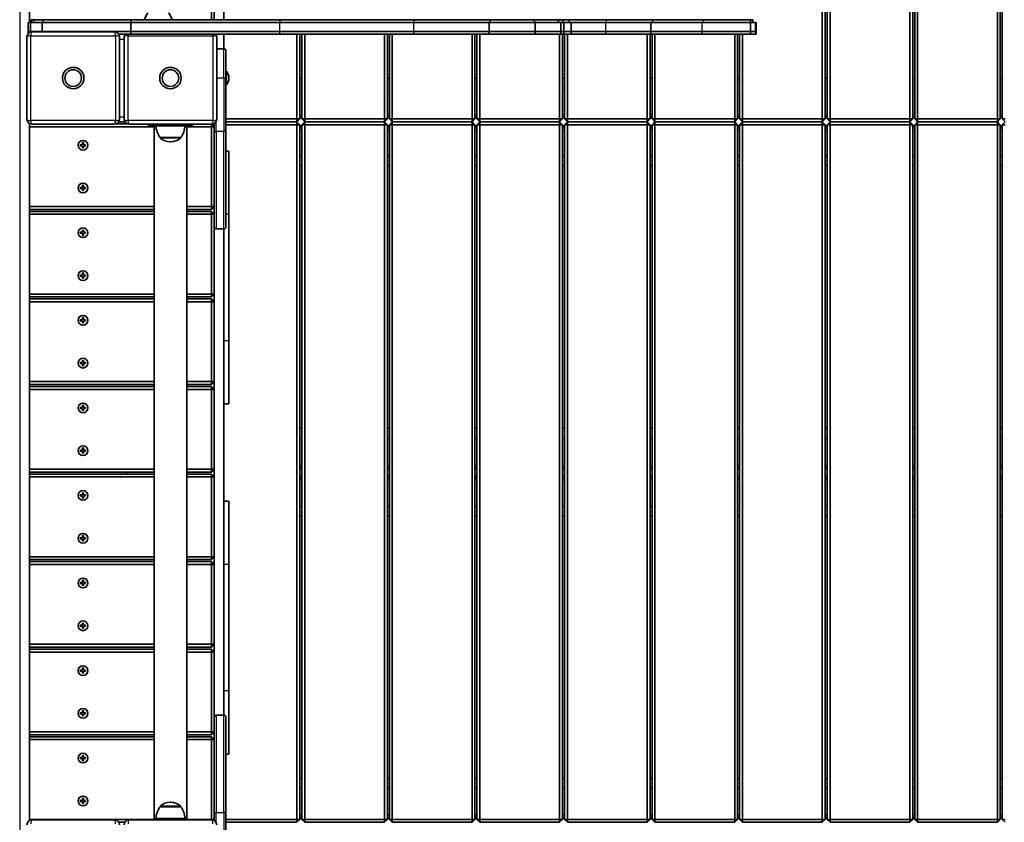
# Model space of a CAD drawing. Units: millimetres. Extents: x -6952 to 7249, y -3932 to 4142.
# Drawn here: x 2501 to 3513, y -494 to 331 of the extents above; entities that cross this region are included whole.
import ezdxf

# ---------------------------------------------------------------- set-up
doc = ezdxf.new("R2010")
doc.units = ezdxf.units.MM
doc.layers.add('Widoczne (ISO)', color=7, linetype='Continuous', lineweight=35)
doc.layers.add('Widoczne wąskie (ISO)', color=7, linetype='Continuous', lineweight=25)

msp = doc.modelspace()

# ---------------------------------------------------------------- linework, layer by layer
at = {"layer": 'Widoczne (ISO)'}
for p, q in [((3416, 1122.5), (3416, 228.5)), ((3329, 228.5), (3329, 1093.4)), ((3331, 1094.2), (3331, 228.5)), ((3334, 228.5), (3334, 1095.8)), ((3326, 1092.5), (3326, 228.5)), ((3419, 228.5), (3419, 1035.8)), ((3421, 1033.7), (3421, 228.5)), ((3424, 228.5), (3424, 1033)), ((3506, 1033), (3506, 228.5)), ((3509, 228.5), (3509, 1033.1)), ((3511, 998.2), (3511, 228.5)), ((2511, 327.5), (2511, 860.5)), ((2698, 340.5), (2698, 330.5)), ((2701, 330.5), (2701, 340.5)), ((2711, 343.5), (2711, 330.5)), ((2509.7, 327.5), (2512.2, 327.5)), ((2509.7, 327.5), (2509.7, 318.5)), ((2512.2, 327.5), (2512.2, 318.5)), ((2512.2, 327.5), (2524.2, 327.5)), ((2515.1, 330.5), (2512.7, 330.5)), ((2512.7, 327.5), (2512.7, 330.5)), ((2524.7, 330.5), (2515.1, 330.5)), ((2515.1, 327.5), (2515.1, 330.5)), ((2524.2, 327.5), (2524.2, 318.5)), ((2524.2, 327.5), (2615.2, 327.5)), ((2615.5, 330.5), (2524.7, 330.5)), ((2524.7, 327.5), (2524.7, 330.5)), ((2615.2, 327.5), (2615.2, 318.5)), ((2768.2, 327.5), (2615.2, 327.5)), ((2615.5, 330.5), (2768.9, 330.5)), ((2615.5, 327.5), (2615.5, 330.5)), ((2905.7, 327.5), (2768.2, 327.5)), ((2768.9, 330.5), (2906.5, 330.5)), ((2905.7, 327.5), (2983.7, 327.5)), ((2984.5, 330.5), (2906.5, 330.5)), ((2983.7, 327.5), (2983.7, 318.5)), ((2983.7, 327.5), (3030.9, 327.5)), ((3030.1, 330.5), (2984.5, 330.5)), ((2984.5, 327.5), (2984.5, 330.5)), ((3054.5, 330.5), (3030.1, 330.5)), ((3030.1, 327.5), (3030.1, 330.5)), ((3030.9, 327.5), (3030.9, 318.5)), ((3030.9, 327.5), (3057.3, 327.5)), ((3054.9, 330.5), (3054.5, 330.5)), ((3054.5, 327.5), (3054.5, 330.5)), ((3054.9, 327.5), (3054.9, 330.5)), ((3054.9, 330.5), (3059.4, 330.5)), ((3057.3, 327.5), (3057.3, 318.5)), ((3057.3, 327.5), (3060.3, 327.5)), ((3059.4, 330.5), (3059.4, 327.5)), ((3059.4, 330.5), (3065.9, 330.5)), ((3067.9, 327.5), (3060.3, 327.5)), ((3060.3, 327.5), (3060.3, 318.5)), ((3065.9, 327.5), (3065.9, 330.5)), ((3065.9, 330.5), (3104.1, 330.5)), ((3067.9, 327.5), (3067.9, 318.5)), ((3103.2, 327.5), (3067.9, 327.5)), ((3149.6, 327.5), (3103.2, 327.5)), ((3104.1, 330.5), (3151.4, 330.5)), ((3149.6, 327.5), (3149.6, 318.5)), ((3149.6, 327.5), (3202.2, 327.5)), ((3151.4, 327.5), (3151.4, 330.5)), ((3203.6, 330.5), (3151.4, 330.5)), ((3202.2, 327.5), (3252.1, 327.5)), ((3252.1, 330.5), (3203.6, 330.5)), ((3252.1, 327.5), (3252.1, 330.5)), ((3254.6, 330.5), (3252.1, 330.5)), ((3252.1, 327.5), (3252.1, 318.5)), ((3252.1, 327.5), (3257.5, 327.5)), ((3254.6, 327.5), (3254.6, 330.5)), ((3257.5, 327.5), (3257.5, 318.5)), ((3257.5, 327.5), (3257.9, 327.5)), ((3257.9, 327.5), (3257.9, 318.5)), ((2509.7, 318.5), (2512.2, 318.5)), ((2509.7, 318.5), (2512.2, 318.5)), ((2509.7, 318.5), (2509.7, 316.3)), ((2512.2, 318.5), (2524.2, 318.5)), ((2512.2, 318.5), (2512.2, 317.9)), ((2512.2, 318.5), (2524.2, 318.5)), ((2524.2, 318.5), (2615.2, 318.5)), ((2524.2, 318.5), (2524.2, 318)), ((2524.2, 318.5), (2615.2, 318.5)), ((2602.8, 315.5), (2615.2, 315.5)), ((2768.2, 318.5), (2615.2, 318.5)), ((2615.2, 318.5), (2615.2, 315.5)), ((2768.2, 318.5), (2615.2, 318.5)), ((2768.2, 315.5), (2615.2, 315.5)), ((2711, 315.5), (2711, 300.5)), ((2905.7, 318.5), (2768.2, 318.5)), ((2905.7, 318.5), (2768.2, 318.5)), ((2905.7, 315.5), (2768.2, 315.5)), ((2786, 315.5), (2786, 228.5)), ((2789, 228.5), (2789, 315.5)), ((2791, 315.5), (2791, 228.5)), ((2794, 228.5), (2794, 315.5)), ((2876, 315.5), (2876, 228.5)), ((2879, 228.5), (2879, 315.5)), ((2881, 315.5), (2881, 228.5)), ((2884, 228.5), (2884, 315.5)), ((2905.7, 318.5), (2983.7, 318.5)), ((2905.7, 318.5), (2983.7, 318.5)), ((2905.7, 315.5), (2983.7, 315.5)), ((2966, 315.5), (2966, 228.5)), ((2969, 228.5), (2969, 315.5)), ((2971, 315.5), (2971, 228.5)), ((2974, 228.5), (2974, 315.5)), ((2983.7, 318.5), (3030.9, 318.5)), ((2983.7, 318.5), (2983.7, 315.5)), ((2983.7, 318.5), (3030.9, 318.5)), ((2983.7, 315.5), (3030.9, 315.5)), ((3030.9, 318.5), (3057.3, 318.5)), ((3030.9, 318.5), (3030.9, 315.5)), ((3030.9, 318.5), (3057.3, 318.5)), ((3030.9, 315.5), (3057.3, 315.5)), ((3056, 315.5), (3056, 228.5)), ((3057.3, 318.5), (3060.3, 318.5)), ((3057.3, 318.5), (3057.3, 315.5)), ((3057.3, 318.5), (3060.3, 318.5)), ((3057.3, 315.5), (3060.3, 315.5)), ((3059, 228.5), (3059, 315.5)), ((3067.9, 318.5), (3060.3, 318.5)), ((3067.9, 318.5), (3060.3, 318.5)), ((3060.3, 318.5), (3060.3, 315.5)), ((3067.9, 315.5), (3060.3, 315.5)), ((3061, 315.5), (3061, 228.5)), ((3064, 228.5), (3064, 315.5)), ((3103.2, 318.5), (3067.9, 318.5)), ((3067.9, 318.5), (3067.9, 315.5)), ((3103.2, 318.5), (3067.9, 318.5)), ((3103.2, 315.5), (3067.9, 315.5)), ((3149.6, 318.5), (3103.2, 318.5)), ((3149.6, 318.5), (3103.2, 318.5)), ((3149.6, 315.5), (3103.2, 315.5)), ((3146, 315.5), (3146, 228.5)), ((3149, 228.5), (3149, 315.5)), ((3149.6, 318.5), (3202.2, 318.5)), ((3149.6, 318.5), (3149.6, 315.5)), ((3149.6, 318.5), (3202.2, 318.5)), ((3149.6, 315.5), (3202.2, 315.5)), ((3151, 315.5), (3151, 228.5)), ((3154, 228.5), (3154, 315.5)), ((3202.2, 318.5), (3252.1, 318.5)), ((3202.2, 318.5), (3252.1, 318.5)), ((3202.2, 315.5), (3252.1, 315.5)), ((3236, 315.5), (3236, 228.5)), ((3239, 228.5), (3239, 315.5)), ((3241, 315.5), (3241, 228.5)), ((3244, 228.5), (3244, 315.5)), ((3252.1, 318.5), (3257.5, 318.5)), ((3252.1, 318.5), (3252.1, 315.5)), ((3252.1, 318.5), (3257.5, 318.5)), ((3252.1, 315.5), (3257.5, 315.5)), ((3257.5, 318.5), (3257.9, 318.5)), ((3257.5, 318.5), (3257.5, 315.5)), ((3257.5, 318.5), (3257.9, 318.5)), ((3257.5, 315.5), (3257.9, 315.5)), ((3257.9, 318.5), (3257.9, 315.5)), ((2711, 300.5), (2703.5, 300.5)), ((2713, 298.5), (2713, 270.5)), ((2713, 277.5), (2713.6, 277.5)), ((2713.6, 263.5), (2713.6, 277.5)), ((2713, 215.5), (2713, 270.5)), ((2713, 263.5), (2713.6, 263.5)), ((2716, 270), (2716, 271)), ((2789, 270.5), (2791, 270.5)), ((2879, 270.5), (2881, 270.5)), ((2969, 270.5), (2971, 270.5)), ((3059, 270.5), (3061, 270.5)), ((3149, 270.5), (3151, 270.5)), ((3239, 270.5), (3241, 270.5)), ((3329, 270.5), (3331, 270.5)), ((3419, 270.5), (3421, 270.5)), ((3509, 270.5), (3511, 270.5)), ((2511, -492.6), (2511, 223.7)), ((2511.3, 223.5), (2511, 223.5)), ((2611.3, 223.5), (2600.7, 223.5)), ((2602.8, 225.5), (2609.2, 225.5)), ((2611, 223.5), (2611, 223.7)), ((2633.5, 223), (2633.5, 221.5)), ((2678.5, 223), (2678.5, 221.5)), ((2698, 220.5), (2698, 223)), ((2701, 220.5), (2698.5, 223)), ((2701, 223.7), (2701, 215.5)), ((2786, 228.5), (2713, 228.5)), ((2786, 225.5), (2713, 225.5)), ((2713, 225.5), (2786, 225.5)), ((2789, 228.5), (2786, 228.5)), ((2786, 225.5), (2786, 228.5)), ((2786, 225.5), (2789, 228.5)), ((2786, 225.5), (2789, 222.5)), ((2786, 225.5), (2786, 222.5)), ((2791, 230.5), (2789, 230.5)), ((2791, 228.5), (2794, 228.5)), ((2791, 228.5), (2794, 225.5)), ((2791, 222.5), (2794, 225.5)), ((2794, 225.5), (2794, 228.5)), ((2876, 228.5), (2794, 228.5)), ((2794, 225.5), (2794, 222.5)), ((2876, 225.5), (2794, 225.5)), ((2794, 225.5), (2876, 225.5)), ((2879, 228.5), (2876, 228.5)), ((2876, 225.5), (2876, 228.5)), ((2876, 225.5), (2879, 228.5)), ((2876, 225.5), (2879, 222.5)), ((2876, 225.5), (2876, 222.5)), ((2881, 230.5), (2879, 230.5)), ((2881, 228.5), (2884, 228.5)), ((2881, 228.5), (2884, 225.5)), ((2881, 222.5), (2884, 225.5)), ((2884, 225.5), (2884, 228.5)), ((2966, 228.5), (2884, 228.5)), ((2884, 225.5), (2884, 222.5)), ((2966, 225.5), (2884, 225.5)), ((2884, 225.5), (2966, 225.5)), ((2969, 228.5), (2966, 228.5)), ((2966, 225.5), (2966, 228.5)), ((2966, 225.5), (2969, 228.5)), ((2966, 225.5), (2969, 222.5)), ((2966, 225.5), (2966, 222.5)), ((2971, 230.5), (2969, 230.5)), ((2971, 228.5), (2974, 228.5)), ((2971, 228.5), (2974, 225.5)), ((2971, 222.5), (2974, 225.5)), ((2974, 225.5), (2974, 228.5)), ((3056, 228.5), (2974, 228.5)), ((2974, 225.5), (2974, 222.5)), ((3056, 225.5), (2974, 225.5)), ((2974, 225.5), (3056, 225.5)), ((3059, 228.5), (3056, 228.5)), ((3056, 225.5), (3056, 228.5)), ((3056, 225.5), (3059, 228.5)), ((3056, 225.5), (3059, 222.5)), ((3056, 225.5), (3056, 222.5)), ((3061, 230.5), (3059, 230.5)), ((3061, 228.5), (3064, 228.5)), ((3061, 228.5), (3064, 225.5)), ((3061, 222.5), (3064, 225.5)), ((3064, 225.5), (3064, 228.5)), ((3146, 228.5), (3064, 228.5)), ((3064, 225.5), (3064, 222.5)), ((3146, 225.5), (3064, 225.5)), ((3064, 225.5), (3146, 225.5)), ((3149, 228.5), (3146, 228.5)), ((3146, 225.5), (3146, 228.5)), ((3146, 225.5), (3149, 228.5)), ((3146, 225.5), (3149, 222.5)), ((3146, 225.5), (3146, 222.5)), ((3151, 230.5), (3149, 230.5)), ((3151, 228.5), (3154, 228.5)), ((3151, 228.5), (3154, 225.5)), ((3151, 222.5), (3154, 225.5)), ((3154, 225.5), (3154, 228.5)), ((3236, 228.5), (3154, 228.5)), ((3154, 225.5), (3154, 222.5)), ((3236, 225.5), (3154, 225.5)), ((3154, 225.5), (3236, 225.5)), ((3239, 228.5), (3236, 228.5)), ((3236, 225.5), (3236, 228.5)), ((3236, 225.5), (3239, 228.5)), ((3236, 225.5), (3239, 222.5)), ((3236, 225.5), (3236, 222.5)), ((3241, 230.5), (3239, 230.5)), ((3241, 228.5), (3244, 228.5)), ((3241, 228.5), (3244, 225.5)), ((3241, 222.5), (3244, 225.5)), ((3244, 225.5), (3244, 228.5)), ((3326, 228.5), (3244, 228.5)), ((3244, 225.5), (3244, 222.5)), ((3326, 225.5), (3244, 225.5)), ((3244, 225.5), (3326, 225.5)), ((3329, 228.5), (3326, 228.5)), ((3326, 225.5), (3326, 228.5)), ((3326, 225.5), (3329, 228.5)), ((3326, 225.5), (3329, 222.5)), ((3326, 225.5), (3326, 222.5)), ((3331, 230.5), (3329, 230.5)), ((3331, 228.5), (3334, 228.5)), ((3331, 228.5), (3334, 225.5)), ((3331, 222.5), (3334, 225.5)), ((3334, 225.5), (3334, 228.5)), ((3416, 228.5), (3334, 228.5)), ((3334, 225.5), (3334, 222.5)), ((3416, 225.5), (3334, 225.5)), ((3334, 225.5), (3416, 225.5)), ((3419, 228.5), (3416, 228.5)), ((3416, 225.5), (3416, 228.5)), ((3416, 225.5), (3419, 228.5)), ((3416, 225.5), (3419, 222.5)), ((3416, 225.5), (3416, 222.5)), ((3421, 230.5), (3419, 230.5)), ((3421, 228.5), (3424, 228.5)), ((3421, 228.5), (3424, 225.5)), ((3421, 222.5), (3424, 225.5)), ((3424, 225.5), (3424, 228.5)), ((3506, 228.5), (3424, 228.5)), ((3424, 225.5), (3424, 222.5)), ((3506, 225.5), (3424, 225.5)), ((3424, 225.5), (3506, 225.5)), ((3509, 228.5), (3506, 228.5)), ((3506, 225.5), (3506, 228.5)), ((3506, 225.5), (3509, 228.5)), ((3506, 225.5), (3509, 222.5)), ((3506, 225.5), (3506, 222.5)), ((3511, 230.5), (3509, 230.5)), ((3511, 228.5), (3514, 228.5)), ((3511, 228.5), (3514, 225.5)), ((3511, 222.5), (3514, 225.5)), ((2511, 220.5), (2639.2, 220.5)), ((2656, 221.5), (2633.5, 221.5)), ((2639.2, 221.5), (2639.2, -490.5)), ((2656, 221.5), (2656, 221.5)), ((2678.5, 221.5), (2656, 221.5)), ((2672.9, 221.5), (2672.9, -490.5)), ((2672.9, 220.5), (2698, 220.5)), ((2698, 220.5), (2701, 220.5)), ((2698, 220.5), (2698, 138.5)), ((2701, 117.5), (2701, 215.5)), ((2713, 222.5), (2786, 222.5)), ((2713, 215.5), (2713, 117.5)), ((2786, 222.5), (2789, 222.5)), ((2786, 222.5), (2786, -491.5)), ((2789, -491.5), (2789, 222.5)), ((2791, 220.5), (2789, 220.5)), ((2791, 222.5), (2794, 222.5)), ((2791, 222.5), (2791, -491.5)), ((2794, 222.5), (2876, 222.5)), ((2794, -491.5), (2794, 222.5)), ((2876, 222.5), (2879, 222.5)), ((2876, 222.5), (2876, -491.5)), ((2879, -491.5), (2879, 222.5)), ((2881, 220.5), (2879, 220.5)), ((2881, 222.5), (2884, 222.5)), ((2881, 222.5), (2881, -491.5)), ((2884, 222.5), (2966, 222.5)), ((2884, -491.5), (2884, 222.5)), ((2966, 222.5), (2969, 222.5)), ((2966, 222.5), (2966, -491.5)), ((2969, -491.5), (2969, 222.5)), ((2971, 220.5), (2969, 220.5)), ((2971, 222.5), (2974, 222.5)), ((2971, 222.5), (2971, -491.5)), ((2974, 222.5), (3056, 222.5)), ((2974, -491.5), (2974, 222.5)), ((3056, 222.5), (3059, 222.5)), ((3056, 222.5), (3056, -491.5)), ((3059, -491.5), (3059, 222.5)), ((3061, 220.5), (3059, 220.5)), ((3061, 222.5), (3064, 222.5)), ((3061, 222.5), (3061, -491.5)), ((3064, 222.5), (3146, 222.5)), ((3064, -491.5), (3064, 222.5)), ((3146, 222.5), (3149, 222.5)), ((3146, 222.5), (3146, -491.5)), ((3149, -491.5), (3149, 222.5)), ((3151, 220.5), (3149, 220.5)), ((3151, 222.5), (3154, 222.5)), ((3151, 222.5), (3151, -491.5)), ((3154, 222.5), (3236, 222.5)), ((3154, -491.5), (3154, 222.5)), ((3236, 222.5), (3239, 222.5)), ((3236, 222.5), (3236, -491.5)), ((3239, -491.5), (3239, 222.5)), ((3241, 220.5), (3239, 220.5)), ((3241, 222.5), (3244, 222.5)), ((3241, 222.5), (3241, -491.5)), ((3244, 222.5), (3326, 222.5)), ((3244, -491.5), (3244, 222.5)), ((3326, 222.5), (3329, 222.5)), ((3326, 222.5), (3326, -491.5)), ((3329, -491.5), (3329, 222.5)), ((3331, 220.5), (3329, 220.5)), ((3331, 222.5), (3334, 222.5)), ((3331, 222.5), (3331, -491.5)), ((3334, 222.5), (3416, 222.5)), ((3334, -491.5), (3334, 222.5)), ((3416, 222.5), (3419, 222.5)), ((3416, 222.5), (3416, -491.5)), ((3419, -491.5), (3419, 222.5)), ((3421, 220.5), (3419, 220.5)), ((3421, 222.5), (3424, 222.5)), ((3421, 222.5), (3421, -491.5)), ((3424, 222.5), (3506, 222.5)), ((3424, -491.5), (3424, 222.5)), ((3506, 222.5), (3509, 222.5)), ((3506, 222.5), (3506, -491.5)), ((3509, -491.5), (3509, 222.5)), ((3511, 220.5), (3509, 220.5)), ((3511, 222.5), (3514, 222.5)), ((3511, 222.5), (3511, -491.5)), ((2565.5, 202), (2565.5, 204.3)), ((2565.5, 204.3), (2566.5, 204.3)), ((2566.5, 204.3), (2566.5, 202)), ((2645.4, 209.5), (2666.7, 209.5)), ((2645.4, 209.5), (2645.4, 209.5)), ((2655.7, 204.9), (2656.3, 204.9)), ((2666.7, 209.5), (2666.7, 209.5)), ((2563.3, 202), (2565.5, 202)), ((2563.3, 201), (2563.3, 202)), ((2565.5, 201), (2563.3, 201)), ((2565.5, 198.8), (2565.5, 201)), ((2566.5, 198.8), (2565.5, 198.8)), ((2566.5, 202), (2568.8, 202)), ((2568.8, 201), (2566.5, 201)), ((2566.5, 201), (2566.5, 198.8)), ((2568.8, 202), (2568.8, 201)), ((2716, 195.5), (2713, 195.5)), ((2716, 130.5), (2716, 195.5)), ((2789, 180.5), (2791, 180.5)), ((2879, 180.5), (2881, 180.5)), ((2969, 180.5), (2971, 180.5)), ((3059, 180.5), (3061, 180.5)), ((3149, 180.5), (3151, 180.5)), ((3239, 180.5), (3241, 180.5)), ((3329, 180.5), (3331, 180.5)), ((3419, 180.5), (3421, 180.5)), ((3509, 180.5), (3511, 180.5)), ((2563.3, 158), (2565.5, 158)), ((2563.3, 157), (2563.3, 158)), ((2565.5, 157), (2563.3, 157)), ((2565.5, 158), (2565.5, 160.3)), ((2565.5, 160.3), (2566.5, 160.3)), ((2565.5, 154.8), (2565.5, 157)), ((2566.5, 154.8), (2565.5, 154.8)), ((2566.5, 160.3), (2566.5, 158)), ((2566.5, 158), (2568.8, 158)), ((2568.8, 157), (2566.5, 157)), ((2566.5, 157), (2566.5, 154.8)), ((2568.8, 158), (2568.8, 157)), ((2639.2, 138.5), (2511, 138.5)), ((2511, 135.5), (2639.2, 135.5)), ((2639.2, 133.5), (2511, 133.5)), ((2698, 138.5), (2672.9, 138.5)), ((2672.9, 135.5), (2698, 135.5)), ((2698, 133.5), (2672.9, 133.5)), ((2698, 135.5), (2701, 138.5)), ((2698, 138.5), (2701, 138.5)), ((2698, 138.5), (2698, 135.5)), ((2701, 130.5), (2698, 133.5)), ((2698, 130.5), (2698, 133.5)), ((2511, 130.5), (2639.2, 130.5)), ((2672.9, 130.5), (2698, 130.5)), ((2698, 130.5), (2701, 130.5)), ((2698, 130.5), (2698, 48.5)), ((2716, 130.5), (2716, 0.5)), ((2563.3, 112), (2565.5, 112)), ((2563.3, 111), (2563.3, 112)), ((2565.5, 112), (2565.5, 114.3)), ((2565.5, 114.3), (2566.5, 114.3)), ((2566.5, 114.3), (2566.5, 112)), ((2566.5, 112), (2568.8, 112)), ((2568.8, 112), (2568.8, 111)), ((2701, 117.5), (2701, -386.5)), ((2711, 115.5), (2703, 115.5)), ((2711, 115.5), (2711, -384.5)), ((2565.5, 111), (2563.3, 111)), ((2565.5, 108.8), (2565.5, 111)), ((2566.5, 108.8), (2565.5, 108.8)), ((2568.8, 111), (2566.5, 111)), ((2566.5, 111), (2566.5, 108.8)), ((2563.3, 68), (2565.5, 68)), ((2563.3, 67), (2563.3, 68)), ((2565.5, 67), (2563.3, 67)), ((2565.5, 68), (2565.5, 70.3)), ((2565.5, 70.3), (2566.5, 70.3)), ((2565.5, 64.8), (2565.5, 67)), ((2566.5, 64.8), (2565.5, 64.8)), ((2566.5, 70.3), (2566.5, 68)), ((2566.5, 68), (2568.8, 68)), ((2568.8, 67), (2566.5, 67)), ((2566.5, 67), (2566.5, 64.8)), ((2568.8, 68), (2568.8, 67)), ((2639.2, 48.5), (2511, 48.5)), ((2511, 45.5), (2639.2, 45.5)), ((2639.2, 43.5), (2511, 43.5)), ((2511, 40.5), (2639.2, 40.5)), ((2698, 48.5), (2672.9, 48.5)), ((2672.9, 45.5), (2698, 45.5)), ((2698, 43.5), (2672.9, 43.5)), ((2672.9, 40.5), (2698, 40.5)), ((2698, 45.5), (2701, 48.5)), ((2698, 48.5), (2701, 48.5)), ((2698, 48.5), (2698, 45.5)), ((2701, 40.5), (2698, 43.5)), ((2698, 40.5), (2698, 43.5)), ((2698, 40.5), (2701, 40.5)), ((2698, 40.5), (2698, -41.5)), ((2563.3, 22), (2565.5, 22)), ((2563.3, 21), (2563.3, 22)), ((2565.5, 21), (2563.3, 21)), ((2565.5, 22), (2565.5, 24.3)), ((2565.5, 24.3), (2566.5, 24.3)), ((2565.5, 18.8), (2565.5, 21)), ((2566.5, 24.3), (2566.5, 22)), ((2566.5, 22), (2568.8, 22)), ((2568.8, 21), (2566.5, 21)), ((2566.5, 21), (2566.5, 18.8)), ((2568.8, 22), (2568.8, 21)), ((2566.5, 18.8), (2565.5, 18.8)), ((2716, -64.5), (2716, 0.5)), ((2565.5, -22), (2565.5, -19.7)), ((2565.5, -19.7), (2566.5, -19.7)), ((2566.5, -19.7), (2566.5, -22)), ((2563.3, -22), (2565.5, -22)), ((2563.3, -23), (2563.3, -22)), ((2565.5, -23), (2563.3, -23)), ((2565.5, -25.2), (2565.5, -23)), ((2566.5, -25.2), (2565.5, -25.2)), ((2566.5, -22), (2568.8, -22)), ((2568.8, -23), (2566.5, -23)), ((2566.5, -23), (2566.5, -25.2)), ((2568.8, -22), (2568.8, -23)), ((2639.2, -41.5), (2511, -41.5)), ((2511, -44.5), (2639.2, -44.5)), ((2639.2, -46.5), (2511, -46.5)), ((2511, -49.5), (2639.2, -49.5)), ((2698, -41.5), (2672.9, -41.5)), ((2672.9, -44.5), (2698, -44.5)), ((2698, -46.5), (2672.9, -46.5)), ((2672.9, -49.5), (2698, -49.5)), ((2698, -44.5), (2701, -41.5)), ((2698, -41.5), (2701, -41.5)), ((2698, -41.5), (2698, -44.5)), ((2701, -49.5), (2698, -46.5)), ((2698, -49.5), (2698, -46.5)), ((2698, -49.5), (2701, -49.5)), ((2698, -49.5), (2698, -131.5)), ((2563.3, -68), (2565.5, -68)), ((2563.3, -69), (2563.3, -68)), ((2565.5, -69), (2563.3, -69)), ((2565.5, -68), (2565.5, -65.7)), ((2565.5, -65.7), (2566.5, -65.7)), ((2565.5, -71.2), (2565.5, -69)), ((2566.5, -65.7), (2566.5, -68)), ((2566.5, -68), (2568.8, -68)), ((2568.8, -69), (2566.5, -69)), ((2566.5, -69), (2566.5, -71.2)), ((2568.8, -68), (2568.8, -69)), ((2716, -64.5), (2711, -64.5)), ((2566.5, -71.2), (2565.5, -71.2)), ((2789, -89.5), (2791, -89.5)), ((2879, -89.5), (2881, -89.5)), ((2969, -89.5), (2971, -89.5)), ((3059, -89.5), (3061, -89.5)), ((3149, -89.5), (3151, -89.5)), ((3239, -89.5), (3241, -89.5)), ((3329, -89.5), (3331, -89.5)), ((3419, -89.5), (3421, -89.5)), ((3509, -89.5), (3511, -89.5)), ((2565.5, -112), (2565.5, -109.7)), ((2565.5, -109.7), (2566.5, -109.7)), ((2566.5, -109.7), (2566.5, -112)), ((2563.3, -112), (2565.5, -112)), ((2563.3, -113), (2563.3, -112)), ((2565.5, -113), (2563.3, -113)), ((2565.5, -115.2), (2565.5, -113)), ((2566.5, -115.2), (2565.5, -115.2)), ((2566.5, -112), (2568.8, -112)), ((2568.8, -113), (2566.5, -113)), ((2566.5, -113), (2566.5, -115.2)), ((2568.8, -112), (2568.8, -113)), ((2639.2, -131.5), (2511, -131.5)), ((2698, -131.5), (2672.9, -131.5)), ((2698, -134.5), (2701, -131.5)), ((2698, -131.5), (2701, -131.5)), ((2698, -131.5), (2698, -134.5)), ((2791, -130), (2789, -130)), ((2881, -130), (2879, -130)), ((2971, -130), (2969, -130)), ((3061, -130), (3059, -130)), ((3151, -130), (3149, -130)), ((3241, -130), (3239, -130)), ((3331, -130), (3329, -130)), ((3421, -130), (3419, -130)), ((3511, -130), (3509, -130)), ((2511, -134.5), (2639.2, -134.5)), ((2639.2, -136.5), (2511, -136.5)), ((2511, -139.5), (2639.2, -139.5)), ((2611, -134.5), (2611, -136.5)), ((2672.9, -134.5), (2698, -134.5)), ((2698, -136.5), (2672.9, -136.5)), ((2672.9, -139.5), (2698, -139.5)), ((2701, -139.5), (2698, -136.5)), ((2698, -139.5), (2698, -136.5)), ((2698, -139.5), (2701, -139.5)), ((2698, -139.5), (2698, -221.5)), ((2791, -140), (2789, -140)), ((2881, -140), (2879, -140)), ((2971, -140), (2969, -140)), ((3061, -140), (3059, -140)), ((3151, -140), (3149, -140)), ((3241, -140), (3239, -140)), ((3331, -140), (3329, -140)), ((3421, -140), (3419, -140)), ((3511, -140), (3509, -140)), ((2563.3, -158), (2565.5, -158)), ((2563.3, -159), (2563.3, -158)), ((2565.5, -159), (2563.3, -159)), ((2565.5, -158), (2565.5, -155.7)), ((2565.5, -155.7), (2566.5, -155.7)), ((2565.5, -161.2), (2565.5, -159)), ((2566.5, -161.2), (2565.5, -161.2)), ((2566.5, -155.7), (2566.5, -158)), ((2566.5, -158), (2568.8, -158)), ((2568.8, -159), (2566.5, -159)), ((2566.5, -159), (2566.5, -161.2)), ((2568.8, -158), (2568.8, -159)), ((2716, -164.5), (2711, -164.5)), ((2716, -229.5), (2716, -164.5)), ((2789, -179.5), (2791, -179.5)), ((2879, -179.5), (2881, -179.5)), ((2969, -179.5), (2971, -179.5)), ((3059, -179.5), (3061, -179.5)), ((3149, -179.5), (3151, -179.5)), ((3239, -179.5), (3241, -179.5)), ((3329, -179.5), (3331, -179.5)), ((3419, -179.5), (3421, -179.5)), ((3509, -179.5), (3511, -179.5)), ((2563.3, -202), (2565.5, -202)), ((2563.3, -203), (2563.3, -202)), ((2565.5, -202), (2565.5, -199.7)), ((2565.5, -199.7), (2566.5, -199.7)), ((2566.5, -199.7), (2566.5, -202)), ((2566.5, -202), (2568.8, -202)), ((2568.8, -202), (2568.8, -203)), ((2565.5, -203), (2563.3, -203)), ((2565.5, -205.2), (2565.5, -203)), ((2566.5, -205.2), (2565.5, -205.2)), ((2568.8, -203), (2566.5, -203)), ((2566.5, -203), (2566.5, -205.2)), ((2639.2, -221.5), (2511, -221.5)), ((2698, -221.5), (2672.9, -221.5)), ((2698, -224.5), (2701, -221.5)), ((2698, -221.5), (2701, -221.5)), ((2698, -221.5), (2698, -224.5)), ((2511, -224.5), (2639.2, -224.5)), ((2639.2, -226.5), (2511, -226.5)), ((2511, -229.5), (2639.2, -229.5)), ((2672.9, -224.5), (2698, -224.5)), ((2698, -226.5), (2672.9, -226.5)), ((2672.9, -229.5), (2698, -229.5)), ((2701, -229.5), (2698, -226.5)), ((2698, -229.5), (2698, -226.5)), ((2698, -229.5), (2701, -229.5)), ((2698, -229.5), (2698, -311.5)), ((2716, -229.5), (2716, -359.5)), ((2563.3, -248), (2565.5, -248)), ((2563.3, -249), (2563.3, -248)), ((2565.5, -249), (2563.3, -249)), ((2565.5, -248), (2565.5, -245.7)), ((2565.5, -245.7), (2566.5, -245.7)), ((2565.5, -251.2), (2565.5, -249)), ((2566.5, -251.2), (2565.5, -251.2)), ((2566.5, -245.7), (2566.5, -248)), ((2566.5, -248), (2568.8, -248)), ((2568.8, -249), (2566.5, -249)), ((2566.5, -249), (2566.5, -251.2)), ((2568.8, -248), (2568.8, -249)), ((2563.3, -292), (2565.5, -292)), ((2563.3, -293), (2563.3, -292)), ((2565.5, -293), (2563.3, -293)), ((2565.5, -292), (2565.5, -289.7)), ((2565.5, -289.7), (2566.5, -289.7)), ((2565.5, -295.2), (2565.5, -293)), ((2566.5, -289.7), (2566.5, -292)), ((2566.5, -292), (2568.8, -292)), ((2568.8, -293), (2566.5, -293)), ((2566.5, -293), (2566.5, -295.2)), ((2568.8, -292), (2568.8, -293)), ((2566.5, -295.2), (2565.5, -295.2)), ((2639.2, -311.5), (2511, -311.5)), ((2698, -311.5), (2672.9, -311.5)), ((2698, -314.5), (2701, -311.5)), ((2698, -311.5), (2701, -311.5)), ((2698, -311.5), (2698, -314.5)), ((2511, -314.5), (2639.2, -314.5)), ((2639.2, -316.5), (2511, -316.5)), ((2511, -319.5), (2639.2, -319.5)), ((2672.9, -314.5), (2698, -314.5)), ((2698, -316.5), (2672.9, -316.5)), ((2672.9, -319.5), (2698, -319.5)), ((2701, -319.5), (2698, -316.5)), ((2698, -319.5), (2698, -316.5)), ((2698, -319.5), (2701, -319.5)), ((2698, -319.5), (2698, -401.5)), ((2563.3, -338), (2565.5, -338)), ((2563.3, -339), (2563.3, -338)), ((2565.5, -339), (2563.3, -339)), ((2565.5, -338), (2565.5, -335.7)), ((2565.5, -335.7), (2566.5, -335.7)), ((2565.5, -341.2), (2565.5, -339)), ((2566.5, -341.2), (2565.5, -341.2)), ((2566.5, -335.7), (2566.5, -338)), ((2566.5, -338), (2568.8, -338)), ((2568.8, -339), (2566.5, -339)), ((2566.5, -339), (2566.5, -341.2)), ((2568.8, -338), (2568.8, -339)), ((2716, -424.5), (2716, -359.5)), ((2563.3, -382), (2565.5, -382)), ((2563.3, -383), (2563.3, -382)), ((2565.5, -383), (2563.3, -383)), ((2565.5, -382), (2565.5, -379.7)), ((2565.5, -379.7), (2566.5, -379.7)), ((2565.5, -385.2), (2565.5, -383)), ((2566.5, -379.7), (2566.5, -382)), ((2566.5, -382), (2568.8, -382)), ((2568.8, -383), (2566.5, -383)), ((2566.5, -383), (2566.5, -385.2)), ((2568.8, -382), (2568.8, -383)), ((2703, -384.5), (2711, -384.5)), ((2566.5, -385.2), (2565.5, -385.2)), ((2701, -484.5), (2701, -386.5)), ((2713, -386.5), (2713, -484.5)), ((2639.2, -401.5), (2511, -401.5)), ((2511, -404.5), (2639.2, -404.5)), ((2698, -401.5), (2672.9, -401.5)), ((2672.9, -404.5), (2698, -404.5)), ((2698, -404.5), (2701, -401.5)), ((2698, -401.5), (2701, -401.5)), ((2698, -401.5), (2698, -404.5)), ((2639.2, -406.5), (2511, -406.5)), ((2511, -409.5), (2639.2, -409.5)), ((2698, -406.5), (2672.9, -406.5)), ((2672.9, -409.5), (2698, -409.5)), ((2701, -409.5), (2698, -406.5)), ((2698, -409.5), (2698, -406.5)), ((2698, -409.5), (2701, -409.5)), ((2698, -409.5), (2698, -491.5)), ((2716, -424.5), (2713, -424.5)), ((2563.3, -428), (2565.5, -428)), ((2563.3, -429), (2563.3, -428)), ((2565.5, -429), (2563.3, -429)), ((2565.5, -428), (2565.5, -425.7)), ((2565.5, -425.7), (2566.5, -425.7)), ((2565.5, -431.2), (2565.5, -429)), ((2566.5, -431.2), (2565.5, -431.2)), ((2566.5, -425.7), (2566.5, -428)), ((2566.5, -428), (2568.8, -428)), ((2568.8, -429), (2566.5, -429)), ((2566.5, -429), (2566.5, -431.2)), ((2568.8, -428), (2568.8, -429)), ((2789, -449.5), (2791, -449.5)), ((2879, -449.5), (2881, -449.5)), ((2969, -449.5), (2971, -449.5)), ((3059, -449.5), (3061, -449.5)), ((3149, -449.5), (3151, -449.5)), ((3239, -449.5), (3241, -449.5)), ((3329, -449.5), (3331, -449.5)), ((3419, -449.5), (3421, -449.5)), ((3509, -449.5), (3511, -449.5)), ((2563.3, -472), (2565.5, -472)), ((2563.3, -473), (2563.3, -472)), ((2565.5, -473), (2563.3, -473)), ((2565.5, -472), (2565.5, -469.7)), ((2565.5, -469.7), (2566.5, -469.7)), ((2565.5, -475.2), (2565.5, -473)), ((2566.5, -475.2), (2565.5, -475.2)), ((2566.5, -469.7), (2566.5, -472)), ((2566.5, -472), (2568.8, -472)), ((2568.8, -473), (2566.5, -473)), ((2566.5, -473), (2566.5, -475.2)), ((2568.8, -472), (2568.8, -473)), ((2656.3, -473.8), (2655.7, -473.8)), ((2645.4, -478.5), (2645.4, -478.4)), ((2666.7, -478.5), (2645.4, -478.5)), ((2666.7, -478.5), (2666.7, -478.4)), ((2701, -484.5), (2701, -492.6)), ((2713, -539.5), (2713, -484.5)), ((2698, -491.5), (2511, -491.5)), ((2609.2, -494.5), (2602.8, -494.5)), ((2641, -490.5), (2639.2, -490.5)), ((2671, -490.5), (2641, -490.5)), ((2672.9, -490.5), (2671, -490.5)), ((2698, -491.5), (2701, -491.5)), ((2698, -491.5), (2698, -492)), ((2700.2, -492.3), (2701, -491.5)), ((2786, -491.5), (2713, -491.5)), ((2713, -494.5), (2786, -494.5)), ((2786, -491.5), (2786, -494.5)), ((2789, -491.5), (2786, -494.5)), ((2789, -491.5), (2786, -491.5)), ((2791, -489.5), (2789, -489.5)), ((2794, -494.5), (2791, -491.5)), ((2794, -491.5), (2791, -491.5)), ((2794, -491.5), (2794, -494.5)), ((2876, -491.5), (2794, -491.5)), ((2794, -494.5), (2876, -494.5)), ((2876, -491.5), (2876, -494.5)), ((2879, -491.5), (2876, -494.5)), ((2879, -491.5), (2876, -491.5)), ((2881, -489.5), (2879, -489.5)), ((2884, -494.5), (2881, -491.5)), ((2884, -491.5), (2881, -491.5)), ((2884, -491.5), (2884, -494.5)), ((2966, -491.5), (2884, -491.5)), ((2884, -494.5), (2966, -494.5)), ((2966, -491.5), (2966, -494.5)), ((2969, -491.5), (2966, -494.5)), ((2969, -491.5), (2966, -491.5)), ((2971, -489.5), (2969, -489.5)), ((2974, -494.5), (2971, -491.5)), ((2974, -491.5), (2971, -491.5)), ((2974, -491.5), (2974, -494.5)), ((3056, -491.5), (2974, -491.5)), ((2974, -494.5), (3056, -494.5)), ((3056, -491.5), (3056, -494.5)), ((3059, -491.5), (3056, -494.5)), ((3059, -491.5), (3056, -491.5)), ((3061, -489.5), (3059, -489.5)), ((3064, -494.5), (3061, -491.5)), ((3064, -491.5), (3061, -491.5)), ((3064, -491.5), (3064, -494.5)), ((3146, -491.5), (3064, -491.5)), ((3064, -494.5), (3146, -494.5)), ((3146, -491.5), (3146, -494.5)), ((3149, -491.5), (3146, -494.5)), ((3149, -491.5), (3146, -491.5)), ((3151, -489.5), (3149, -489.5)), ((3154, -494.5), (3151, -491.5)), ((3154, -491.5), (3151, -491.5)), ((3154, -491.5), (3154, -494.5)), ((3236, -491.5), (3154, -491.5)), ((3154, -494.5), (3236, -494.5)), ((3236, -491.5), (3236, -494.5)), ((3239, -491.5), (3236, -494.5)), ((3239, -491.5), (3236, -491.5)), ((3241, -489.5), (3239, -489.5)), ((3244, -494.5), (3241, -491.5)), ((3244, -491.5), (3241, -491.5)), ((3244, -491.5), (3244, -494.5)), ((3326, -491.5), (3244, -491.5)), ((3244, -494.5), (3326, -494.5)), ((3326, -491.5), (3326, -494.5)), ((3329, -491.5), (3326, -494.5)), ((3329, -491.5), (3326, -491.5)), ((3331, -489.5), (3329, -489.5)), ((3334, -494.5), (3331, -491.5)), ((3334, -491.5), (3331, -491.5)), ((3334, -491.5), (3334, -494.5)), ((3416, -491.5), (3334, -491.5)), ((3334, -494.5), (3416, -494.5)), ((3416, -491.5), (3416, -494.5)), ((3419, -491.5), (3416, -494.5)), ((3419, -491.5), (3416, -491.5)), ((3421, -489.5), (3419, -489.5)), ((3424, -494.5), (3421, -491.5)), ((3424, -491.5), (3421, -491.5)), ((3424, -491.5), (3424, -494.5)), ((3506, -491.5), (3424, -491.5)), ((3424, -494.5), (3506, -494.5)), ((3506, -491.5), (3506, -494.5)), ((3509, -491.5), (3506, -494.5)), ((3509, -491.5), (3506, -491.5)), ((3511, -489.5), (3509, -489.5)), ((3514, -494.5), (3511, -491.5)), ((3514, -491.5), (3511, -491.5))]:
    msp.add_line(p, q, dxfattribs=at)
for centre, radius in [((2556, 270.5), 11), ((2556, 270.5), 8.5), ((2656, 270.5), 11), ((2656, 270.5), 8.5), ((2566, 201.5), 5), ((2566, 157.5), 5), ((2566, 111.5), 5), ((2566, 67.5), 5), ((2566, 21.5), 5), ((2566, -22.5), 5), ((2566, -68.5), 5), ((2566, -112.5), 5), ((2566, -158.5), 5), ((2566, -202.5), 5), ((2566, -248.5), 5), ((2566, -292.5), 5), ((2566, -338.5), 5), ((2566, -382.5), 5), ((2566, -428.5), 5), ((2566, -472.5), 5)]:
    msp.add_circle(centre, radius, dxfattribs=at)
for centre, radius, start, end in [((2650.5, 324.4), 22, 143.2109, 163.6986), ((2636.5, 324.4), 22, 16.3014, 36.7891), ((2513.5, 313), 5, 90, 180), ((2598.5, 313), 5, 0, 90), ((2613.5, 313), 5, 150, 180), ((2698.5, 313), 5, 0, 30), ((2711, 298.5), 2, 0, 90), ((2706, 271), 10, 0, 40.6403), ((2706, 270), 10, 319.3597, 0), ((2513.5, 228), 5, 180, 270), ((2598.5, 228), 5, 270, 0), ((2613.5, 228), 5, 180, 270), ((2698.5, 228), 5, 270, 0), ((2663, 222.7), 22, 183.062, 216.7891), ((2649, 222.7), 22, 323.2109, 356.938), ((2646.4, 209.5), 1, 180, 228.0408), ((2655.7, 219.9), 15, 228.0408, 270), ((2656.3, 219.9), 15, 270, 311.9592), ((2665.7, 209.5), 1, 311.9592, 0), ((2703, 117.5), 2, 180, 270), ((2711, 117.5), 2, 270, 0), ((2703, -386.5), 2, 90, 180), ((2711, -386.5), 2, 0, 90), ((2655.7, -488.8), 15, 90, 131.9592), ((2656.3, -488.8), 15, 48.0408, 90), ((2663, -491.6), 22, 143.2109, 176.938), ((2646.4, -478.4), 1, 131.9592, 180), ((2665.7, -478.4), 1, 0, 48.0408), ((2649, -491.6), 22, 3.062, 36.7891), ((2513.5, -497), 5, 90, 180), ((2598.5, -497), 5, 0, 90), ((2613.5, -497), 5, 90, 180), ((2698.5, -497), 5, 0, 90)]:
    msp.add_arc(centre, radius, start, end, dxfattribs=at)
for points in [[(2598.5, 318), (2595.7, 318), (2592.9, 318), (2584.6, 318), (2578.9, 318), (2569.7, 318), (2566.2, 318), (2560.4, 318), (2558.2, 318), (2551.6, 318), (2547.2, 318), (2535.7, 318), (2528.6, 318), (2518.9, 318), (2516.2, 318), (2513.5, 318)], [(2508.5, 313), (2508.5, 310.2), (2508.5, 307.5), (2508.5, 299.1), (2508.5, 293.4), (2508.5, 284.3), (2508.5, 280.7), (2508.5, 275), (2508.5, 272.7), (2508.5, 266.1), (2508.5, 261.7), (2508.5, 250.2), (2508.5, 243.1), (2508.5, 233.4), (2508.5, 230.7), (2508.5, 228)], [(2603.5, 228), (2603.5, 230.8), (2603.5, 233.6), (2603.5, 242), (2603.5, 247.6), (2603.5, 256.8), (2603.5, 260.3), (2603.5, 266.1), (2603.5, 268.3), (2603.5, 275), (2603.5, 279.4), (2603.5, 290.9), (2603.5, 297.9), (2603.5, 307.6), (2603.5, 310.3), (2603.5, 313)], [(2608.5, 313), (2608.5, 310.2), (2608.5, 307.5), (2608.5, 299.1), (2608.5, 293.4), (2608.5, 284.3), (2608.5, 280.7), (2608.5, 275), (2608.5, 272.7), (2608.5, 266.1), (2608.5, 261.7), (2608.5, 250.2), (2608.5, 243.1), (2608.5, 233.4), (2608.5, 230.7), (2608.5, 228)], [(2703.5, 228), (2703.5, 230.8), (2703.5, 233.6), (2703.5, 242), (2703.5, 247.6), (2703.5, 256.8), (2703.5, 260.3), (2703.5, 266.1), (2703.5, 268.3), (2703.5, 275), (2703.5, 279.4), (2703.5, 290.9), (2703.5, 297.9), (2703.5, 307.6), (2703.5, 310.3), (2703.5, 313)], [(2513.5, 223), (2516.3, 223), (2519.1, 223), (2527.5, 223), (2533.1, 223), (2542.3, 223), (2545.8, 223), (2551.6, 223), (2553.8, 223), (2560.4, 223), (2564.9, 223), (2576.4, 223), (2583.4, 223), (2593.1, 223), (2595.8, 223), (2598.5, 223)], [(2613.5, 223), (2616.3, 223), (2619.1, 223), (2627.5, 223), (2633.1, 223), (2642.3, 223), (2645.8, 223), (2651.6, 223), (2653.8, 223), (2660.4, 223), (2664.9, 223), (2676.4, 223), (2683.4, 223), (2693.1, 223), (2695.8, 223), (2698.5, 223)], [(2598.5, -492), (2595.7, -492), (2592.9, -492), (2584.6, -492), (2578.9, -492), (2569.7, -492), (2566.2, -492), (2560.4, -492), (2558.2, -492), (2551.6, -492), (2547.2, -492), (2535.7, -492), (2528.6, -492), (2518.9, -492), (2516.2, -492), (2513.5, -492)], [(2698.5, -492), (2695.7, -492), (2692.9, -492), (2684.6, -492), (2678.9, -492), (2669.7, -492), (2666.2, -492), (2660.4, -492), (2658.2, -492), (2651.6, -492), (2647.2, -492), (2635.7, -492), (2628.6, -492), (2618.9, -492), (2616.2, -492), (2613.5, -492)]]:
    msp.add_open_spline(points, degree=3, knots=[1.032763, 1.032763, 1.032763, 1.032763, 1.887425, 1.887425, 3.588766, 3.588766, 4.652104, 4.652104, 5.31669, 5.31669, 6.645863, 6.645863, 8.772539, 8.772539, 9.600618, 9.600618, 9.600618, 9.600618], dxfattribs=at)
at = {"layer": 'Widoczne wąskie (ISO)'}
for p, q in [((2501, 860.5), (2501, -1129.5)), ((2768.2, 327.5), (2768.2, 318.5)), ((2768.9, 327.5), (2768.9, 330.5)), ((2905.7, 327.5), (2905.7, 318.5)), ((2906.5, 327.5), (2906.5, 330.5)), ((3103.2, 327.5), (3103.2, 318.5)), ((3104.1, 327.5), (3104.1, 330.5)), ((3202.2, 327.5), (3202.2, 318.5)), ((3203.6, 327.5), (3203.6, 330.5)), ((2768.2, 318.5), (2768.2, 315.5)), ((2905.7, 318.5), (2905.7, 315.5)), ((3103.2, 318.5), (3103.2, 315.5)), ((3202.2, 318.5), (3202.2, 315.5)), ((2603.5, 310.5), (2608.5, 310.5)), ((2711, 270.5), (2711, 300.5)), ((2711, 270.5), (2703.5, 270.5)), ((2711, 270.5), (2713, 270.5)), ((2711, 270.5), (2711, 215.5)), ((2789, 260.5), (2791, 260.5)), ((2879, 260.5), (2881, 260.5)), ((2969, 260.5), (2971, 260.5)), ((3059, 260.5), (3061, 260.5)), ((3149, 260.5), (3151, 260.5)), ((3239, 260.5), (3241, 260.5)), ((3329, 260.5), (3331, 260.5)), ((3419, 260.5), (3421, 260.5)), ((3509, 260.5), (3511, 260.5)), ((2789, 233), (2791, 233)), ((2879, 233), (2881, 233)), ((2969, 233), (2971, 233)), ((3059, 233), (3061, 233)), ((3149, 233), (3151, 233)), ((3239, 233), (3241, 233)), ((3329, 233), (3331, 233)), ((3419, 233), (3421, 233)), ((3509, 233), (3511, 233)), ((2608.5, 230.5), (2603.5, 230.5)), ((2656, 223), (2656, 221.5)), ((2656, 223), (2656, 221.5)), ((2703, 215.5), (2703, 225.8)), ((2791, 229.5), (2789, 229.5)), ((2881, 229.5), (2879, 229.5)), ((2971, 229.5), (2969, 229.5)), ((3061, 229.5), (3059, 229.5)), ((3151, 229.5), (3149, 229.5)), ((3241, 229.5), (3239, 229.5)), ((3331, 229.5), (3329, 229.5)), ((3421, 229.5), (3419, 229.5)), ((3511, 229.5), (3509, 229.5)), ((2701, 221.5), (2700, 221.5)), ((2701, 215.5), (2703, 215.5)), ((2703, 215.5), (2703, 115.5)), ((2711, 215.5), (2703, 215.5)), ((2713, 215.5), (2711, 215.5)), ((2711, 115.5), (2711, 215.5)), ((2791, 221.5), (2789, 221.5)), ((2789, 218), (2791, 218)), ((2881, 221.5), (2879, 221.5)), ((2879, 218), (2881, 218)), ((2971, 221.5), (2969, 221.5)), ((2969, 218), (2971, 218)), ((3061, 221.5), (3059, 221.5)), ((3059, 218), (3061, 218)), ((3151, 221.5), (3149, 221.5)), ((3149, 218), (3151, 218)), ((3241, 221.5), (3239, 221.5)), ((3239, 218), (3241, 218)), ((3331, 221.5), (3329, 221.5)), ((3329, 218), (3331, 218)), ((3421, 221.5), (3419, 221.5)), ((3419, 218), (3421, 218)), ((3511, 221.5), (3509, 221.5)), ((3509, 218), (3511, 218)), ((2565.5, 204.1), (2566.5, 204.1)), ((2645.4, 209.5), (2666.7, 209.5)), ((2666.3, 208.7), (2645.7, 208.7)), ((2563.5, 201), (2563.5, 202)), ((2566.5, 199), (2565.5, 199)), ((2568.6, 202), (2568.6, 201)), ((2789, 190.5), (2791, 190.5)), ((2879, 190.5), (2881, 190.5)), ((2969, 190.5), (2971, 190.5)), ((3059, 190.5), (3061, 190.5)), ((3149, 190.5), (3151, 190.5)), ((3239, 190.5), (3241, 190.5)), ((3329, 190.5), (3331, 190.5)), ((3419, 190.5), (3421, 190.5)), ((3509, 190.5), (3511, 190.5)), ((2563.5, 157), (2563.5, 158)), ((2565.5, 160.1), (2566.5, 160.1)), ((2566.5, 155), (2565.5, 155)), ((2568.6, 158), (2568.6, 157)), ((2716, 130.5), (2713, 130.5)), ((2563.5, 111), (2563.5, 112)), ((2565.5, 114.1), (2566.5, 114.1)), ((2568.6, 112), (2568.6, 111)), ((2566.5, 109), (2565.5, 109)), ((2563.5, 67), (2563.5, 68)), ((2565.5, 70.1), (2566.5, 70.1)), ((2566.5, 65), (2565.5, 65)), ((2568.6, 68), (2568.6, 67)), ((2563.5, 21), (2563.5, 22)), ((2565.5, 24.1), (2566.5, 24.1)), ((2568.6, 22), (2568.6, 21)), ((2566.5, 19), (2565.5, 19)), ((2716, 0.5), (2711, 0.5)), ((2565.5, -19.9), (2566.5, -19.9)), ((2563.5, -23), (2563.5, -22)), ((2566.5, -25), (2565.5, -25)), ((2568.6, -22), (2568.6, -23)), ((2563.5, -69), (2563.5, -68)), ((2565.5, -65.9), (2566.5, -65.9)), ((2568.6, -68), (2568.6, -69)), ((2566.5, -71), (2565.5, -71)), ((2789, -99.5), (2791, -99.5)), ((2879, -99.5), (2881, -99.5)), ((2969, -99.5), (2971, -99.5)), ((3059, -99.5), (3061, -99.5)), ((3149, -99.5), (3151, -99.5)), ((3239, -99.5), (3241, -99.5)), ((3329, -99.5), (3331, -99.5)), ((3419, -99.5), (3421, -99.5)), ((3509, -99.5), (3511, -99.5)), ((2565.5, -109.9), (2566.5, -109.9)), ((2563.5, -113), (2563.5, -112)), ((2566.5, -115), (2565.5, -115)), ((2568.6, -112), (2568.6, -113)), ((2789, -127.5), (2791, -127.5)), ((2791, -131), (2789, -131)), ((2879, -127.5), (2881, -127.5)), ((2881, -131), (2879, -131)), ((2969, -127.5), (2971, -127.5)), ((2971, -131), (2969, -131)), ((3059, -127.5), (3061, -127.5)), ((3061, -131), (3059, -131)), ((3149, -127.5), (3151, -127.5)), ((3151, -131), (3149, -131)), ((3239, -127.5), (3241, -127.5)), ((3241, -131), (3239, -131)), ((3329, -127.5), (3331, -127.5)), ((3331, -131), (3329, -131)), ((3419, -127.5), (3421, -127.5)), ((3421, -131), (3419, -131)), ((3509, -127.5), (3511, -127.5)), ((3511, -131), (3509, -131)), ((2701, -139), (2700.5, -139)), ((2791, -139), (2789, -139)), ((2881, -139), (2879, -139)), ((2971, -139), (2969, -139)), ((3061, -139), (3059, -139)), ((3151, -139), (3149, -139)), ((3241, -139), (3239, -139)), ((3331, -139), (3329, -139)), ((3421, -139), (3419, -139)), ((3511, -139), (3509, -139)), ((2789, -142.5), (2791, -142.5)), ((2879, -142.5), (2881, -142.5)), ((2969, -142.5), (2971, -142.5)), ((3059, -142.5), (3061, -142.5)), ((3149, -142.5), (3151, -142.5)), ((3239, -142.5), (3241, -142.5)), ((3329, -142.5), (3331, -142.5)), ((3419, -142.5), (3421, -142.5)), ((3509, -142.5), (3511, -142.5)), ((2563.5, -159), (2563.5, -158)), ((2565.5, -155.9), (2566.5, -155.9)), ((2566.5, -161), (2565.5, -161)), ((2568.6, -158), (2568.6, -159)), ((2789, -169.5), (2791, -169.5)), ((2879, -169.5), (2881, -169.5)), ((2969, -169.5), (2971, -169.5)), ((3059, -169.5), (3061, -169.5)), ((3149, -169.5), (3151, -169.5)), ((3239, -169.5), (3241, -169.5)), ((3329, -169.5), (3331, -169.5)), ((3419, -169.5), (3421, -169.5)), ((3509, -169.5), (3511, -169.5)), ((2563.5, -203), (2563.5, -202)), ((2565.5, -199.9), (2566.5, -199.9)), ((2568.6, -202), (2568.6, -203)), ((2566.5, -205), (2565.5, -205)), ((2716, -229.5), (2711, -229.5)), ((2563.5, -249), (2563.5, -248)), ((2565.5, -245.9), (2566.5, -245.9)), ((2566.5, -251), (2565.5, -251)), ((2568.6, -248), (2568.6, -249)), ((2563.5, -293), (2563.5, -292)), ((2565.5, -289.9), (2566.5, -289.9)), ((2568.6, -292), (2568.6, -293)), ((2566.5, -295), (2565.5, -295)), ((2563.5, -339), (2563.5, -338)), ((2565.5, -335.9), (2566.5, -335.9)), ((2566.5, -341), (2565.5, -341)), ((2568.6, -338), (2568.6, -339)), ((2716, -359.5), (2711, -359.5)), ((2563.5, -383), (2563.5, -382)), ((2565.5, -379.9), (2566.5, -379.9)), ((2568.6, -382), (2568.6, -383)), ((2703, -384.5), (2703, -484.5)), ((2711, -484.5), (2711, -384.5)), ((2566.5, -385), (2565.5, -385)), ((2563.5, -429), (2563.5, -428)), ((2565.5, -425.9), (2566.5, -425.9)), ((2566.5, -431), (2565.5, -431)), ((2568.6, -428), (2568.6, -429)), ((2789, -459.5), (2791, -459.5)), ((2879, -459.5), (2881, -459.5)), ((2969, -459.5), (2971, -459.5)), ((3059, -459.5), (3061, -459.5)), ((3149, -459.5), (3151, -459.5)), ((3239, -459.5), (3241, -459.5)), ((3329, -459.5), (3331, -459.5)), ((3419, -459.5), (3421, -459.5)), ((3509, -459.5), (3511, -459.5)), ((2563.5, -473), (2563.5, -472)), ((2565.5, -469.9), (2566.5, -469.9)), ((2566.5, -475), (2565.5, -475)), ((2568.6, -472), (2568.6, -473)), ((2666.7, -478.4), (2645.4, -478.4)), ((2645.7, -477.7), (2666.3, -477.7)), ((2701, -484.5), (2703, -484.5)), ((2703, -494.8), (2703, -484.5)), ((2703, -484.5), (2711, -484.5)), ((2711, -484.5), (2711, -539.5)), ((2713, -484.5), (2711, -484.5)), ((2789, -487), (2791, -487)), ((2791, -490.5), (2789, -490.5)), ((2879, -487), (2881, -487)), ((2881, -490.5), (2879, -490.5)), ((2969, -487), (2971, -487)), ((2971, -490.5), (2969, -490.5)), ((3059, -487), (3061, -487)), ((3061, -490.5), (3059, -490.5)), ((3149, -487), (3151, -487)), ((3151, -490.5), (3149, -490.5)), ((3239, -487), (3241, -487)), ((3241, -490.5), (3239, -490.5)), ((3329, -487), (3331, -487)), ((3331, -490.5), (3329, -490.5)), ((3419, -487), (3421, -487)), ((3421, -490.5), (3419, -490.5)), ((3509, -487), (3511, -487)), ((3511, -490.5), (3509, -490.5))]:
    msp.add_line(p, q, dxfattribs=at)
for centre, major_axis, start_param, end_param in [((2513.5, 313), (-5, 0), 4.931231, 6.283185), ((2513.5, 313), (0, 5), 0, 1.351954), ((2598.5, 313), (0, 5), 4.931231, 6.283185), ((2598.5, 313), (5, 0), 0, 1.351954), ((2613.5, 313), (-5, 0), 4.931231, 6.283185), ((2613.5, 313), (0, 5), 1.047198, 1.351954), ((2698.5, 313), (0, -5), 1.789639, 2.094395), ((2698.5, 313), (5, 0), 0, 1.351954), ((2513.5, 228), (-5, 0), 0, 1.351954), ((2513.5, 228), (0, -5), 4.931231, 6.283185), ((2598.5, 228), (0, -5), 0, 1.351954), ((2598.5, 228), (5, 0), 4.931231, 6.283185), ((2613.5, 228), (-5, 0), 0, 1.351954), ((2613.5, 228), (0, -5), 4.931231, 6.283185), ((2698.5, 228), (0, -5), 0, 1.351954), ((2698.5, 228), (5, 0), 4.931231, 6.283185), ((2513.5, -497), (0, 5), 0, 1.351954), ((2598.5, -497), (0, 5), 4.931231, 6.283185), ((2613.5, -497), (0, 5), 0, 1.351954), ((2698.5, -497), (0, 5), 4.931231, 6.283185)]:
    msp.add_ellipse(centre, major_axis=major_axis, ratio=0.222404, start_param=start_param, end_param=end_param, dxfattribs=at)
for points in [[(2512.4, 226.9), (2512.4, 229.7), (2512.4, 232.5), (2512.4, 242.4), (2512.5, 249.7), (2512.5, 261.4), (2512.5, 266), (2512.5, 272.8), (2512.5, 275.1), (2512.5, 281), (2512.5, 284.6), (2512.4, 294), (2512.4, 299.8), (2512.4, 308.4), (2512.4, 311.3), (2512.4, 314.1)], [(2512.4, 314.1), (2515.2, 314.1), (2518, 314.1), (2527.9, 314.1), (2535.1, 314.1), (2546.9, 314.1), (2551.5, 314.1), (2558.3, 314.1), (2560.6, 314.1), (2566.5, 314.1), (2570.1, 314.1), (2579.5, 314.1), (2585.3, 314.1), (2593.9, 314.1), (2596.7, 314.1), (2599.6, 314.1)], [(2599.6, 314.1), (2599.6, 311.3), (2599.6, 308.6), (2599.6, 298.6), (2599.6, 291.4), (2599.6, 279.6), (2599.6, 275.1), (2599.6, 268.3), (2599.6, 266), (2599.6, 260.1), (2599.6, 256.5), (2599.6, 247), (2599.6, 241.3), (2599.6, 232.7), (2599.6, 229.8), (2599.6, 226.9)], [(2612.4, 226.9), (2612.4, 229.7), (2612.4, 232.5), (2612.4, 242.4), (2612.5, 249.7), (2612.5, 261.4), (2612.5, 266), (2612.5, 272.8), (2612.5, 275.1), (2612.5, 281), (2612.5, 284.6), (2612.4, 294), (2612.4, 299.8), (2612.4, 308.4), (2612.4, 311.3), (2612.4, 314.1)], [(2612.4, 314.1), (2615.2, 314.1), (2618, 314.1), (2627.9, 314.1), (2635.1, 314.1), (2646.9, 314.1), (2651.5, 314.1), (2658.3, 314.1), (2660.6, 314.1), (2666.5, 314.1), (2670.1, 314.1), (2679.5, 314.1), (2685.3, 314.1), (2693.9, 314.1), (2696.7, 314.1), (2699.6, 314.1)], [(2699.6, 314.1), (2699.6, 311.3), (2699.6, 308.6), (2699.6, 298.6), (2699.6, 291.4), (2699.6, 279.6), (2699.6, 275.1), (2699.6, 268.3), (2699.6, 266), (2699.6, 260.1), (2699.6, 256.5), (2699.6, 247), (2699.6, 241.3), (2699.6, 232.7), (2699.6, 229.8), (2699.6, 226.9)], [(2599.6, 226.9), (2596.8, 226.9), (2594.1, 226.9), (2584.1, 227), (2576.9, 227), (2565.1, 227), (2560.6, 227), (2553.7, 227), (2551.5, 227), (2545.6, 227), (2541.9, 227), (2532.5, 227), (2526.8, 227), (2518.1, 226.9), (2515.3, 226.9), (2512.4, 226.9)], [(2699.6, 226.9), (2696.8, 226.9), (2694.1, 226.9), (2684.1, 227), (2676.9, 227), (2665.1, 227), (2660.6, 227), (2653.7, 227), (2651.5, 227), (2645.6, 227), (2641.9, 227), (2632.5, 227), (2626.8, 227), (2618.1, 226.9), (2615.3, 226.9), (2612.4, 226.9)]]:
    msp.add_open_spline(points, degree=3, knots=[-9.600618, -9.600618, -9.600618, -9.600618, -8.772539, -8.772539, -6.645863, -6.645863, -5.31669, -5.31669, -4.652104, -4.652104, -3.588766, -3.588766, -1.887425, -1.887425, -1.032763, -1.032763, -1.032763, -1.032763], dxfattribs=at)

doc.saveas('drawing.dxf')
